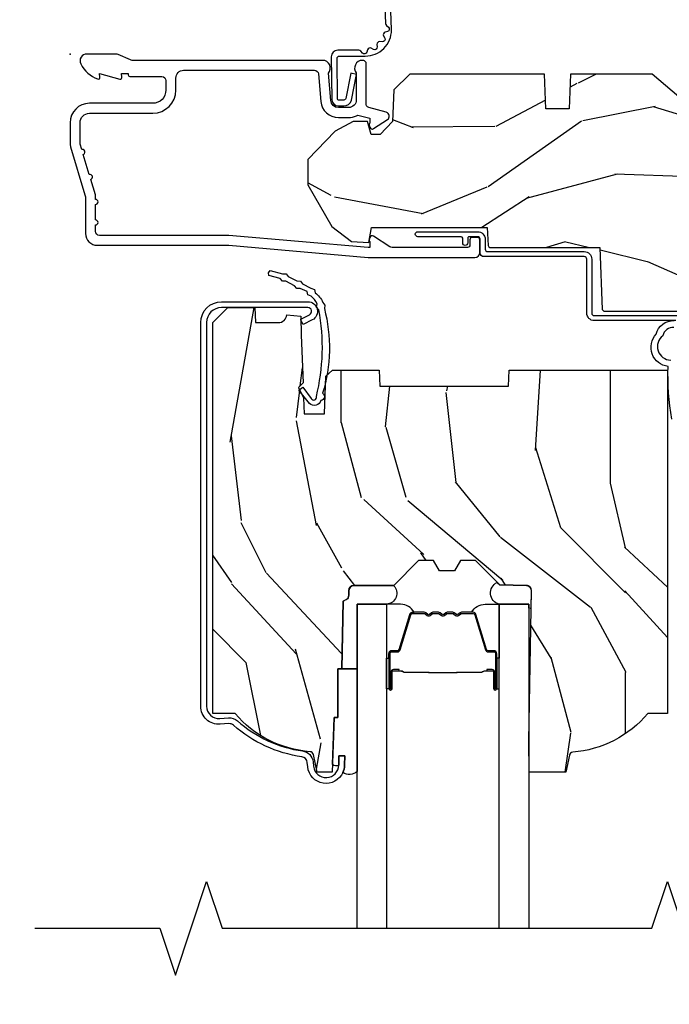
# Model space of a CAD drawing. Units: inches. Extents: x 3.1 to 61.7, y 1.8 to 38.1.
# Drawn here: x 41.3 to 43.9, y 31.2 to 35.1 of the extents above; entities that cross this region are included whole.
import ezdxf

# ---------------------------------------------------------------- set-up
doc = ezdxf.new("R2010")
doc.units = ezdxf.units.IN
doc.header["$MEASUREMENT"] = 0
doc.layers.get('Defpoints').update_dxf_attribs({"color": 253})
for name, color, linetype in [('ZP-ANNO-DIMS-DWNLD', 2, 'Continuous'), ('ZP-ANNO-MARK', 9, 'Continuous'), ('ZP-SECT-ACCS', 165, 'Continuous'), ('ZP-SECT-ALUM', 63, 'Continuous'), ('ZP-SECT-GLAS', 153, 'Continuous'), ('ZP-SECT-SEAL', 8, 'Continuous'), ('ZP-SECT-WDHA', 11, 'Continuous'), ('ZP-SECT-WOOD', 104, 'Continuous'), ('ZP-SECT-WSTP', 40, 'Continuous')]:
    doc.layers.add(name, color=color, linetype=linetype)
doc.layers.add('ZP-ANNO-NPLT', color=7, linetype='Continuous', plot=False)
doc.styles.get("Standard").update_dxf_attribs({"font": 'arial.ttf'})
doc.dimstyles.new('Frame Make Height and Width', dxfattribs={"dimtxt": 0.25, "dimasz": 0.125, "dimexe": 0.09375, "dimexo": 0.25, "dimgap": 0.0875, "dimtad": 0, "dimdec": 4, "dimzin": 10, "dimdsep": 46, "dimlunit": 5, "dimtxsty": 'Standard', "dimblk1": 'ARCHTICK', "dimblk2": 'ARCHTICK', "dimsah": 1, "dimcen": 0.09, "dimclrd": 256, "dimclre": 256, "dimclrt": 255, "dimadec": 3, "dimazin": 2, "dimtfac": 0.75, "dimtdec": 4, "dimtofl": 0, "dimtmove": 2, "dimatfit": 3, "dimfxl": 1, "dimfrac": 2, "dimtolj": 1, "dimtzin": 0, "dimlwd": -1, "dimlwe": -1, "dimarcsym": 0})

# ---------------------------------------------------------------- blocks, each defined once
blk = doc.blocks.new('WIA- 42G7 Foldout Blue Fin CM')
at = {"layer": 'ZP-ANNO-NPLT'}
blk.add_point((0, 0), dxfattribs=at)
at = {"layer": 'ZP-SECT-ACCS'}
blk.add_lwpolyline([(1.279897535900091, 0.3237062745886874, -0.08026477305532967), (1.280711643961695, 0.3287449932782067), (1.307820092886686, 0.4718045562444217, 0.1615704533000932), (1.307820092895554, 0.4966832298093209), (1.259796169620472, 0.6042051741736998, -0.1615704533001526), (1.259796169620586, 0.614282611567063), (1.307820092890097, 0.7218045559357336, 0.1615704533000934), (1.307820092899078, 0.7466832295006327), (1.259796169623996, 0.8542051741736998, -0.1615704533001683), (1.25979616962411, 0.864282611567063), (1.288298125408687, 0.9718045562037787, 0.09588515595080674), (1.290232061560118, 0.9866912993722963), (1.290232061560118, 1.211730924466053, 1.001822893294183), (1.242329861484677, 1.208669619869937), (1.242091026473076, 1.109243892746264), (1.265540415659302, 1.110785368270768), (1.265779250670903, 1.210211095394442, -1.000001092557772), (1.266777097019258, 1.210276690097601), (1.26766570668417, 0.984243892818597), (1.237491890840488, 0.8716832295240806, 0.1615704531591201), (1.237491890838328, 0.8468045559797872), (1.287187674165239, 0.7342438926202703), (1.237491890843899, 0.6216832293403627, 0.1615704533000896), (1.237491890834917, 0.5968045557754635), (1.285515814109999, 0.4892826113181457, -0.1615704533001815), (1.285515814109885, 0.4792051739247825), (1.257932806052452, 0.3347153656176545, 0.08026477302403139), (1.25589753590009, 0.3221185688986452), (1.264023717936666, 0.1227633570440787, 0.2172493365759632), (1.267663679817034, 0.1150185480861694), (1.27562965541604, 0.1082036678498923, -0.5855599422155324), (1.272337917461371, 0.09086167467236805), (1.262121591379653, 0.08753293346410373, 0.4605097357481115), (1.25623583857886, 0.07332346922754596), (1.261025658436907, 0.06390384921891723, -0.6036618419643542), (1.250845082204606, 0.04920589315767643), (1.240635486966895, 0.0499758931055112, 0.4605097357324635), (1.229771802700569, 0.0389493201975597), (1.230580517889521, 0.02856486117957502, -0.5855599423039615), (1.21599026668504, 0.01862983043133681), (1.206412457752677, 0.02350008840136297, 0.4605097357400129), (1.192108303478975, 0.01732371994867776), (1.188929230434169, 0.007566744313891149, -0.585559942305764), (1.171647624304754, 0.003971420160723937), (1.164509083510168, 0.01231572553521687, 0.2159645946919557), (1.157305229165516, 0.01557950550525788), (1.072944098151382, 0.01546588923946501, 0.4142135623720373), (1.046563827131664, -0.01095535420381566), (1.048311620742254, -0.1804877326883911, 0.4141699716873529), (1.075575212501406, -0.2077227771637808), (1.096333919407357, -0.2077066690172273, 0.3300162725305506), (1.128174671648424, -0.1840838412381629), (1.147998076671939, -0.08142072862523264), (1.124956412266755, -0.07673885041990047), (1.105576807446084, -0.1772178192151443, -0.3300162725321485), (1.096315592607937, -0.1840887650235175), (1.075556885701928, -0.184104873170071, -0.3902962473333499), (1.071811620742267, -0.180487732688249), (1.070186487623701, -0.01706676771482307, -0.4142135623754232), (1.079201088958555, -0.008038165384164131), (1.182993663509038, -0.008052312421199304, 0.4142135623731925), (1.28778654206657, 0.09674312224601067)], format="xyb", close=True, dxfattribs=at)
blk = doc.blocks.new('CS AS C LA RF (11-16 IG) V H SC')
at = {"layer": 'ZP-SECT-WDHA'}
h = blk.add_hatch(dxfattribs=at)
h.set_pattern_fill('WOOD3', color=256, scale=2, angle=163, style=0, pattern_type=2)
h.set_pattern_definition([(158.2364, (4.229829508301805, -0.6757319148462173), (20.45396798290167, -8.344771374467806), [0.240832, -23.842358]), (174.3099, (4.006163800965112, -0.5864366105935019), (-8.235181511295936, 0.4263690944681484), [0.305942, -9.892097999999999]), (208, (3.701730071892854, -0.5561033845344667), (-0.5847435903937085, -1.91261010378108), [0.226274, -2.602152]), (209.8476, (3.501941838183143, -0.6623326727329086), (-35.54768828883149, -20.50272857977593), [0.438634, -43.42479]), (175.9946, (3.12149146588294, -0.8806386832242623), (18.38297247813529, -1.437476743240211), [0.266834, -26.416494]), (163, (2.855309927049177, -0.8620003253541313), (-2.497352921371544, -1.327866102480598), [0.5, -1.5]), (153.5377, (2.377157549067675, -0.7158144729927614), (8.978306718050995, -4.83632345258755), [0.24331, -11.922214]), (157.2894, (4.071948787751523, -1.192136483066257), (16.62874032651941, -7.175302374271584), [0.200998, -19.898754]), (163, (3.886535270653383, -1.114536047002453), (-2.497352921371544, -1.327866102480598), [0.3, -1.7]), (191.3008, (3.599643843864442, -1.026824535585632), (-24.54716094300747, -5.043499394239721), [0.295296, -29.23435]), (215.125, (3.310072568652885, -1.084690558192541), (10.57415813511433, 7.224071108844612), [0.45607, -22.347438]), (202.2894, (2.937053423283061, -1.347096193016874), (-14.3993751268171, -6.054586024953077), [0.284254, -28.141088]), (169.3402, (2.674039470121102, -1.454909274051218), (-15.88561928555968, 2.765334394382427), [0.362216, -17.748554]), (151.1113000000001, (2.318074889785493, -1.387907650589554), (25.02229161617255, -13.92425483963839), [0.38833, -38.444646]), (156.2902000000001, (3.89067833082342, -1.785045431763344), (-16.62874768410003, 7.175289077572956), [0.3423439999999983, -33.89213999999979]), (166.3665, (3.577229581984909, -1.647386861919088), (-31.18650071420278, 7.443263674111074), [0.340588, -33.718186]), (196.6901, (3.246238530863025, -1.567106577432618), (4.409962367830815, 0.7431255040166733), [0.360556, -6.850548]), (210.4896, (2.900872763129541, -1.670656017208408), (-25.55825994297176, -15.19129255384614), [0.325576, -32.232064]), (177.9314, (2.620316507684237, -1.83584738360053), (-22.79293410148565, 0.6943551067665474), [0.310484, -30.737866]), (163, (2.310035344517502, -1.824640252660757), (-2.497352921371544, -1.327866102480598), [0.24, -1.76]), (150.0054, (2.080522203086389, -1.754471043527296), (-16.04400167334359, 9.087905524651102), [0.266834, -26.416494]), (163, (3.736326939210443, -0.1693178408906917), (-2.497352921371544, -1.327866102480598), [0, -2]), (26.15240000000003, (3.380850096123993, -0.3743451903572392), (-36.87554735843706, -18.00538888531859), [0.4386339999999984, -43.42478999999979]), (9.565100000000033, (3.189835720003487, -2.093622221005674), (2.497352076502218, 1.327869099233075), [0.178886, -4.29325]), (351.1301, (3.366234217335403, -2.063897313284269), (12.0603996767767, -1.595852046107204), [0.282842, -13.859292]), (319.8014, (3.645694417193965, -2.107509200368114), (8.393559450670804, -6.748938448303024), [0.152316, -15.07923]), (189.5651, (3.380850096123993, -0.3743451903572392), (-2.497352076502219, -1.327869099233075), [0.2236059999999992, -4.248529999999974]), (169.7098, (3.160351974459104, -0.4115013250089916), (17.79822734718652, -3.350093459302554), [0.342344, -33.89214]), (152.8753, (2.823513489242771, -0.3503471356417833), (-30.7601241373409, 15.67848221527704), [0.568858, -56.31699200000001]), (152.6952, (4.294151283340796, -0.465344868534352), (-10.89091849633435, 5.421060729349781), [0.2236059999999992, -22.13707199999989]), (178.5241, (4.095459105217856, -0.3627709032568305), (22.79293551970828, -0.6943538178398185), [0.37363, -36.989452]), (205.8789, (3.721952222598873, -0.3531475651529448), (31.88084594068392, 15.34964888471388), [0.3821, -37.827846]), (197.6952, (3.37817024770132, -0.5199227243809688), (-23.21929303946757, -7.540852312839229), [0.316228, -31.306548]), (172.4623, (3.076904104300837, -0.6160409372264084), (-10.14779136076372, 1.011111546693648), [0.364966, -11.80056]), (156.4181, (2.71509208987078, -0.5681654088839991), (31.344885410924, -13.76583238823937), [0.52345, -51.82156]), (154.8699, (4.14796543097944, -0.943497246515868), (10.89091361125098, -5.421068605812716), [0.282842, -13.859292]), (174.3099, (3.8918949674987, -0.8233809789549795), (-8.235181511295936, 0.4263690944681484), [0.305942, -9.892097999999999]), (205.5104, (3.587461238426414, -0.7930477528959443), (26.88614988798455, 12.69389479119331), [0.3255759999999984, -32.23206399999979]), (208, (3.293626321956282, -0.933265590074356), (-0.5847435903937085, -1.91261010378108), [0.367696, -2.460732]), (180.354, (2.968970442177977, -1.105888183396836), (27.20289793979688, 0.04876202922806261), [0.335262, -33.190848]), (159.6335000000001, (2.633715749797545, -1.107959713481861), (30.01700107381327, -11.26852463519537), [0.3405879999999983, -33.71818599999978]), (145.8973, (2.314419566864558, -0.9894272387568677), (-17.37187083675604, 11.58525502309056), [0.27203, -26.930912]), (154.2538, (4.001779578618056, -1.421649624497391), (-12.80351945054413, 6.005821017315287), [0.2630579999999983, -26.04283399999989]), (177.9314, (3.764835210256592, -1.307380791030958), (-22.79293410148565, 0.6943551067665474), [0.310484, -30.737866]), (195.0054, (3.454554047089857, -1.296173660091178), (11.31727641611973, 2.814114219735264), [0.37736, -18.490604]), (212.8991, (3.090062184237127, -1.393875665772512), (28.64036637139407, 18.43175097613516), [0.49679, -49.18218]), (178.9454, (2.67294341453433, -1.663712527527188), (8.235181634652655, -0.4263644116476297), [0.291204, -14.269016]), (156.991, (2.381788346486871, -1.658352830681864), (-18.54135163249375, 7.760042155334038), [0.3821, -37.827846]), (139.8014, (2.030087407409809, -1.508999392648704), (-8.393559450670804, 6.748938448303025), [0.152316, -15.07923]), (153.5377, (3.826356555784429, -1.995432478075209), (8.978306718050995, -4.83632345258755), [0.24331, -11.922214]), (173.008, (3.608538282542213, -1.887011078703232), (-22.20819262847393, 2.606951578708767), [0.345254, -34.1801]), (200.4054, (3.265852363231403, -1.844982984455285), (-30.71134915766887, -11.52445423798904), [0.4280179999999983, -42.37384999999978]), (192.0546, (3.44943551242153, -0.08160632947387114), (-15.72724097270063, -3.557234008732985), [0.205912, -20.385348]), (173.7843, (3.248063485875917, -0.1246098982200792), (32.35598179133584, -3.618064673815965), [0.4275519999999984, -42.32756599999978]), (155.8750000000001, (2.823025751993612, -0.07831816271357184), (12.80352490518391, -6.005810314090468), [0.4837359999999983, -15.64077999999995])])
edge = h.paths.add_edge_path()
edge.add_arc((4.389056198952261, -1.124999999998934), 0.1250000000010658, 270.0000000005341, 334.8498358746469)
edge.add_arc((5.18110362034065, -1.496868097944898), 0.7499999999977603, 107.4283039733487, 154.8498358749633, ccw=False)
edge.add_arc((4.937776250990169, -0.721704658443727), 0.06245711824629313, 287.4154132025524, 360.6464405105022)
edge.add_line((5.000229394034477, -0.7210000000000178), (5.000250000001387, -0.03099999999999881))
edge.add_line((5.000250000001358, -0.03099999999999881), (4.969250000001367, 7.105427357601002e-15))
edge.add_line((4.969250000001381, 7.105427357601002e-15), (4.438250000001375, -7.105427357601002e-15))
edge.add_line((4.438250000001375, -7.105427357601002e-15), (4.434921417707614, -0.08099999900083787))
edge.add_line((4.434921417707614, -0.08099999900083787), (4.244000000000909, -0.08100000000000307))
edge.add_line((4.244000000000909, -0.08100000000000307), (4.23499999999909, -0.0969999999999942))
edge.add_line((4.234999999999104, -0.0969999999999942), (4.172000000000807, -0.0969999999999942))
edge.add_line((4.172000000000793, -0.0969999999999942), (4.162999999998959, -0.08100000000000307))
edge.add_line((4.162999999998959, -0.08100000000000307), (4.040350214322061, -0.08099999900083787))
edge.add_line((4.040350214322075, -0.08099999900083787), (3.962096613590219, -0.2959999999999781))
edge.add_line((3.962096613590205, -0.2959999999999781), (3.914403386412545, -0.2959999999999781))
edge.add_line((3.914403386412545, -0.2959999999999781), (3.836149785680703, -0.08099999900083787))
edge.add_line((3.836149785680703, -0.08099999900083787), (2.947282930714522, -0.08099999900083787))
edge.add_line((2.947282930714522, -0.08099999900083787), (2.87176396307072, -0.1709999999999781))
edge.add_line((2.87176396307072, -0.1709999999999781), (2.439507823335902, -0.1709999999999781))
edge.add_line((2.439507823335902, -0.1709999999999781), (2.332250000001608, -0.08100000000000307))
edge.add_line((2.332250000001608, -0.08100000000000307), (2.005069066192249, -0.08100000000000307))
edge.add_line((2.005069066192249, -0.08100000000000307), (2.000250000001273, -0.2189999999999799))
edge.add_line((2.000250000001273, -0.2189999999999799), (1.906250000002132, -0.2189999999999799))
edge.add_line((1.906250000002132, -0.2189999999999799), (1.901430933811156, -0.08100000000000307))
edge.add_line((1.901430933811156, -0.08100000000000307), (1.361160109751239, -0.08100000000000307))
edge.add_line((1.361160109751239, -0.08100000000000307), (1.29699634095445, -0.1429622312750354))
edge.add_line((1.29699634095445, -0.1429622312750354), (1.292560084317614, -0.2700000000009624))
edge.add_line((1.292560084317614, -0.2700000000009624), (1.242560084316523, -0.3216024576007754))
edge.add_line((1.242560084316523, -0.3216024576007754), (1.206605420733311, -0.3216024576007612))
edge.add_line((1.206605420733297, -0.3216024576007612), (1.191190997646586, -0.269999999999996))
edge.add_line((1.191190997646601, -0.269999999999996), (1.134131723421731, -0.2700000000000102))
edge.add_line((1.134131723421717, -0.2700000000000102), (1.061622111372643, -0.3086869719710847))
edge.add_line((1.061622111372657, -0.3086869719710847), (0.9532293940344658, -0.4220000000000255))
edge.add_line((0.9532293940344516, -0.4220000000000255), (0.9532293940344516, -0.5235500000000357))
edge.add_line((0.9532293940344516, -0.5235500000000357), (1.048250000002142, -0.6897999999999769))
edge.add_line((1.048250000002156, -0.6897999999999769), (1.128250000002154, -0.7502214903220619))
edge.add_line((1.12825000000214, -0.7502214903220619), (1.196532032304887, -0.7537999999999982))
edge.add_line((1.196532032304901, -0.7537999999999982), (1.207250000002148, -0.6937999999999676))
edge.add_line((1.207250000002148, -0.6937999999999676), (1.671750000002149, -0.6937999999999676))
edge.add_line((1.671750000002135, -0.6937999999999676), (1.675586249445658, -0.7669999999999533))
edge.add_arc((1.690678198063182, -0.7589080513824413), 0.01712444292530448, 208.1991648361648, 241.8008351638674)
edge.add_line((1.682586249445677, -0.7739999999999583), (2.123250000002145, -0.7739999999999583))
edge.add_line((2.123250000002145, -0.7739999999999583), (2.131910350836108, -1.021999999999949))
edge.add_line((2.131910350836108, -1.021999999999949), (2.138910350836113, -1.028999999999954))
edge.add_line((2.138910350836113, -1.028999999999954), (2.52767606590146, -1.028999999999954))
edge.add_line((2.52767606590146, -1.028999999999954), (2.556250000002208, -1.093000000000032))
edge.add_line((2.556250000002194, -1.093000000000032), (2.805767439191484, -1.093000000000004))
edge.add_line((2.805767439191499, -1.093000000000004), (2.811250000000967, -1.25))
edge.add_line((2.811250000000967, -1.25), (3.123684362372245, -1.25))
edge.add_line((3.123684362372245, -1.25), (3.129166923181714, -1.093000000000004))
edge.add_line((3.129166923181714, -1.093000000000004), (3.531485413592549, -1.093000000000004))
edge.add_line((3.531485413592549, -1.093000000000004), (3.533650501300457, -1.030999999999992))
edge.add_line((3.533650501300457, -1.030999999999992), (3.670684895338439, -1.030999999999992))
edge.add_line((3.670684895338439, -1.030999999999992), (3.677250000002786, -0.8430000000000035))
edge.add_line((3.6772500000028, -0.8430000000000035), (3.882229394034482, -0.8430000000000177))
edge.add_line((3.882229394034482, -0.8430000000000177), (3.882229394034482, -0.8330000000000197))
edge.add_line((3.882229394034482, -0.8330000000000197), (3.992229394034467, -0.8330000000000197))
edge.add_line((3.992229394034439, -0.8330000000000197), (3.992229394034439, -0.8430000000000248))
edge.add_line((3.992229394034439, -0.8430000000000248), (4.067250000002176, -0.8430000000000035))
edge.add_line((4.06725000000219, -0.8430000000000035), (4.073815104666522, -1.030999999999992))
edge.add_line((4.073815104666522, -1.030999999999992), (4.178805517824316, -1.030999999999992))
edge.add_line((4.178805517824316, -1.030999999999992), (4.185485413591181, -1.222287187078891))
edge.add_line((4.185485413591181, -1.222287187078891), (4.233485413591865, -1.25))
edge.add_line((4.233485413591865, -1.25), (4.389056198953426, -1.25))
h = blk.add_hatch(dxfattribs=at)
h.set_pattern_fill('WOOD3', color=256, scale=2, angle=90, pattern_type=2)
h.set_pattern_definition([(85.23639999999997, (-245.7658335574488, -123.9884182734437), (-1.999983065322525, -22.00000189263917), [0.240832, -23.842358]), (101.3098999999999, (-245.7458335574488, -123.7484182734437), (-1.999995264323212, 8.000001504461904), [0.3059419999999989, -9.892097999999965]), (135, (-245.8058335574488, -123.4484182734437), (-2.000000618897904, 1.224647178113022e-16), [0.226274, -2.602152]), (136.8476, (-245.9658335574488, -123.2884182734437), (-29.9999950750171, 28.00000566776439), [0.438634, -43.42479]), (102.9946, (-246.2858335574488, -122.9884182734437), (3.999995155156693, -18.00000153549879), [0.266834, -26.416494]), (90, (-246.3458335574488, -122.7284182734437), (-2, 2), [0.5, -1.5]), (80.5377, (-246.3458335574488, -122.2284182734437), (-1.999996278404875, -10.00000154739061), [0.24331, -11.922214]), (84.28939999999999, (-246.3058335574488, -123.9884182734437), (-2.000002629332584, -17.99999884699171), [0.200998, -19.898754]), (90, (-246.2858335574488, -123.7884182734437), (-2, 2), [0.3, -1.7]), (118.3008, (-246.2858335574488, -123.4884182734437), (-12.00001774841861, 21.99999023952616), [0.295296, -29.23435]), (142.125, (-246.4258335574488, -123.2284182734437), (9.999998198774431, -8.000003729783886), [0.45607, -22.347438]), (129.2894, (-246.7858335574488, -122.9484182734437), (-9.999999263819644, 12.00000127916504), [0.2842539999999988, -28.14108799999993]), (96.34019999999997, (-246.9658335574488, -122.7284182734437), (-2.000003157919386, 15.99999880521284), [0.362216, -17.748554]), (78.11130000000001, (-247.0058335574488, -122.3684182734437), (-6.000021070497699, -27.99999460209869), [0.3883299999999988, -38.44464599999984]), (83.29020000000001, (-246.9258335574488, -123.9884182734437), (1.999987762488058, 18.00000199550261), [0.342344, -33.89214]), (93.36649999999972, (-246.8858335574488, -123.6484182734437), (-2.000021926708988, 31.9999986439374), [0.3405879999999994, -33.71818599999992]), (123.6901, (-246.9058335574488, -123.3084182734437), (2.000002669014383, -3.99999911554232), [0.360556, -6.850548]), (137.4896, (-247.1058335574488, -123.0084182734437), (-22.0000173477424, 19.99998143669362), [0.3255759999999988, -32.23206399999984]), (104.9314, (-247.3458335574488, -122.7884182734437), (-5.999993907956282, 22.00000106985105), [0.310484, -30.737866]), (90, (-247.4258335574488, -122.4884182734437), (-2, 2), [0.24, -1.76]), (77.0054, (-247.4258335574488, -122.2484182734437), (3.999995155156692, 18.00000153549879), [0.2668339999999988, -26.41649399999992]), (90, (-245.4258335574488, -123.3684182734437), (-2, 2), [0, -2]), (313.1524000000001, (-245.7258335574488, -123.0884182734437), (-28.00000566776439, 29.9999950750171), [0.4386339999999988, -43.42478999999985]), (296.5651, (-247.4258335574488, -123.4084182734437), (2.000002618792761, -1.999998315881815), [0.1788859999999994, -4.29324999999998]), (278.1301, (-247.3458335574488, -123.5684182734437), (1.999998711631083, -11.99999955292224), [0.2828419999999988, -13.85929199999996]), (246.8014, (-247.3058335574488, -123.8484182734437), (-4.000002650529711, -9.99999946133415), [0.1523159999999994, -15.07922999999996]), (116.5651, (-245.7258335574488, -123.0884182734437), (-2.000002618792761, 1.999998315881816), [0.223606, -4.248530000000001]), (96.7098, (-245.8258335574488, -122.8884182734437), (1.999987762488063, -18.00000199550261), [0.342344, -33.89214]), (79.87529999999998, (-245.8658335574488, -122.5484182734437), (6.000017177233946, 33.99999757929812), [0.568858, -56.31699200000001]), (79.69520000000003, (-245.5458335574488, -123.9884182734437), (1.999989751071982, 12.00000192169581), [0.2236059999999994, -22.13707199999992]), (105.5241, (-245.5058335574488, -123.7684182734437), (5.999995555211211, -22.00000204925839), [0.3736299999999989, -36.98945199999986]), (132.8789, (-245.6058335574488, -123.4084182734437), (23.99999950649528, -26.00000158588162), [0.3821, -37.827846]), (124.6952, (-245.8658335574488, -123.1284182734437), (-14.00001721918892, 19.99998851797505), [0.3162279999999988, -31.30654799999992]), (99.46229999999994, (-246.0458335574488, -122.8684182734437), (-1.99999627840487, 10.00000154739061), [0.364966, -11.80056]), (83.41810000000001, (-246.1058335574488, -122.5084182734437), (-3.999973400732614, -34.00000287585999), [0.52345, -51.82156]), (81.86989999999993, (-246.0458335574488, -123.9884182734437), (-1.999998711631099, -11.99999955292224), [0.2828419999999988, -13.85929199999996]), (101.3098999999999, (-246.0058335574488, -123.7084182734437), (-1.999995264323212, 8.000001504461904), [0.3059419999999989, -9.892097999999965]), (132.5104, (-246.0658335574488, -123.4084182734437), (19.99998143669362, -22.0000173477424), [0.325576, -32.232064]), (135, (-246.2858335574488, -123.1684182734437), (-2.000000618897904, 1.224647178113022e-16), [0.367696, -2.460732]), (107.354, (-246.5458335574488, -122.9084182734437), (7.999989004518235, -26.00000403819367), [0.335262, -33.190848]), (86.63350000000004, (-246.6458335574488, -122.5884182734437), (-2.000021926708969, -31.9999986439374), [0.3405879999999988, -33.71818599999984]), (72.89729999999999, (-246.6258335574488, -122.2484182734437), (5.999990986860595, 20.00000346191399), [0.27203, -26.930912]), (81.25380000000001, (-246.5458335574488, -123.9884182734437), (2.000008394115061, 13.9999986727127), [0.2630579999999988, -26.04283399999992]), (104.9314, (-246.5058335574488, -123.7284182734437), (-5.999993907956282, 22.00000106985105), [0.310484, -30.737866]), (122.0054, (-246.5858335574488, -123.4284182734437), (6.000002210755387, -9.9999978895751), [0.3773599999999988, -18.49060399999992]), (139.8991, (-246.7858335574488, -123.1084182734437), (26.0000038590926, -21.99999611957034), [0.49679, -49.18218]), (105.9454, (-247.1658335574488, -122.7884182734437), (1.999999778592759, -8.000000253304304), [0.291204, -14.269016]), (83.99099999999996, (-247.2458335574488, -122.5084182734437), (1.999998634963692, 19.99999950181208), [0.3821, -37.827846]), (66.80139999999999, (-247.2058335574488, -122.1284182734437), (4.000002650529713, 9.999999461334149), [0.152316, -15.07923]), (80.5377, (-247.1458335574488, -123.9884182734437), (-1.999996278404875, -10.00000154739061), [0.24331, -11.922214]), (100.008, (-247.1058335574488, -123.7484182734437), (-4.000006944313297, 21.99999910914956), [0.345254, -34.1801]), (127.4054, (-247.1658335574488, -123.4084182734437), (-20.0000199052301, 25.99998492996009), [0.428018, -42.37385]), (119.0546, (-245.4258335574488, -123.0684182734437), (-8.00000005439856, 14.00000076913937), [0.205912, -20.385348]), (100.7842999999999, (-245.5258335574488, -122.8884182734437), (6.000001099358628, -31.99999900738853), [0.427551999999999, -42.32756599999986]), (82.87500000000001, (-245.6058335574488, -122.4684182734437), (-1.999996563787934, -14.00000075969057), [0.4837359999999999, -15.64078])])
edge = h.paths.add_edge_path()
edge.add_line((2.394000000000005, -2.639999999999986), (2.314999999999941, -2.639999999999986))
edge.add_arc((1.979560218673384, -2.358355041319527), 0.4379996913772128, 274.50748226164467, 319.98220686173147, ccw=False)
edge.add_arc((2.015161139433985, -2.80995364055201), 0.01499999999985593, 94.50748226161149, 168.0000000018876)
edge.add_line((2.000488925423042, -2.806834965190262), (1.985999999999933, -2.875000000000014))
edge.add_line((1.985999999999933, -2.875), (1.83991674797727, -2.875))
edge.add_line((1.83991674797727, -2.875), (1.837734864861261, -2.749999999999986))
edge.add_line((1.837734864861261, -2.75), (1.848251594580688, -2.147496957890425))
edge.add_arc((1.828254640677585, -2.147147909761657), 0.01999999999997541, 358.9999999999742, 449.0000000000563)
edge.add_line((1.828603688806311, -2.127150955858554), (1.721756493037446, -2.125285931119009))
edge.add_line((1.721756493037446, -2.125285931118981), (1.623970562151044, -2.027499999999606))
edge.add_line((1.623970562151044, -2.027499999999634), (1.563970562151098, -2.027499999999634))
edge.add_line((1.563970562151098, -2.027499999999634), (1.540299201114294, -2.068499999999631))
edge.add_line((1.540299201114294, -2.068499999999631), (1.480299201114349, -2.068499999999631))
edge.add_line((1.480299201114349, -2.068499999999631), (1.456627840077545, -2.027499999999634))
edge.add_line((1.456627840077545, -2.027499999999634), (1.396627840077599, -2.027499999999634))
edge.add_line((1.396627840077599, -2.027499999999634), (1.296627836089897, -2.127500003987294))
edge.add_line((1.296627836089897, -2.127500003987279), (1.137336894602129, -2.127500003987279))
edge.add_arc((1.137336894602129, -2.147500003987261), 0.01999999999998181, 90, 179.0000000000556)
edge.add_line((1.117339940699026, -2.147150955858535), (1.117000779631439, -2.16658148040554))
edge.add_arc((1.097003825728336, -2.166232432276814), 0.01999999999997491, 300.00000000000404, 359.0000000000556, ccw=False)
edge.add_line((1.107003825728327, -2.183552940352484), (1.094082335299959, -2.191013166329611))
edge.add_line((1.094082335299959, -2.191013166329611), (1.089369697588495, -2.461000000000013))
edge.add_line((1.089369697588495, -2.461000000000013), (1.073369697588532, -2.461000000000013))
edge.add_line((1.073369697588532, -2.461000000000013), (1.073369697588532, -2.656000000000006))
edge.add_line((1.073369697588532, -2.656000000000006), (1.058369697588489, -2.656000000000006))
edge.add_line((1.058369697588489, -2.656000000000006), (1.049723710877402, -2.874999999999929))
edge.add_line((1.049723710877402, -2.874999999999943), (0.9900000000000091, -2.875000000000014))
edge.add_line((0.9900000000000091, -2.875), (0.9750861999750668, -2.804836087356236))
edge.add_arc((0.9604139859641805, -2.807954762718452), 0.01499999999987451, 11.99999999996275, 85.66410159943752)
edge.add_arc((0.9946623452822791, -2.356251574472253), 0.437999691377266, 220.3780352324775, 265.6641015995798, ccw=False)
edge.add_line((0.6610000000032414, -2.639999999999986), (0.5720000000000027, -2.639999999999986))
edge.add_line((0.5720000000000027, -2.639999999999986), (0.5720000000000027, -1.074999999999989))
edge.add_line((0.5720000000000027, -1.074999999999989), (0.632000000000005, -1.014999999999986))
edge.add_line((0.632000000000005, -1.014999999999986), (0.7409047538304776, -1.014999999999986))
edge.add_line((0.7409047538304776, -1.014999999999986), (0.742999999999995, -1.074999999999989))
edge.add_line((0.742999999999995, -1.074999999999989), (0.834468234920223, -1.074999999999989))
edge.add_arc((0.8344682349201662, -1.041340149024904), 0.03365985097508428, 270.0000000000967, 354.9999999970904)
edge.add_line((0.867999999999995, -1.044273798339134), (0.9239999999999782, -1.049173163499461))
edge.add_line((0.9239999999999782, -1.049173163499461), (0.9266479314787262, -1.125000000000014))
edge.add_line((0.9266479314787262, -1.125), (0.9336913852897055, -1.3166162065544))
edge.add_line((0.9336913852897055, -1.316616206554414), (0.9150000422557127, -1.335307549543785))
edge.add_line((0.9150000422557127, -1.335307549543785), (0.9357674110146377, -1.376065805641261))
edge.add_line((0.9357674110146377, -1.376065805641247), (0.9380000422556805, -1.439999999999785))
edge.add_line((0.9380000422556805, -1.439999999999799), (1.019999999999982, -1.439999999999799))
edge.add_line((1.019999999999982, -1.439999999999799), (1.02523864713055, -1.289984770675986))
edge.add_line((1.02523864713055, -1.289984770675972), (1.051111134529322, -1.264999999999844))
edge.add_line((1.051111134529322, -1.264999999999873), (1.238731214132088, -1.264999999999873))
edge.add_line((1.238731214132088, -1.264999999999873), (1.241000000000554, -1.329969526772857))
edge.add_line((1.241000000000554, -1.329969526772857), (1.757000000000517, -1.329969526772857))
edge.add_line((1.757000000000517, -1.329969526772857), (1.759268785868926, -1.264999999999873))
edge.add_line((1.759268785868926, -1.264999999999873), (2.394000000000005, -1.264999999999873))
edge.add_line((2.394000000000005, -1.264999999999873), (2.394000000000005, -2.640000000000015))
at = {"layer": 'ZP-ANNO-NPLT'}
blk.add_point((0, 0), dxfattribs=at)
at = {"layer": 'ZP-SECT-ALUM'}
for points in [[(1.641967948388583, -0.7440000000002556, 0.4142135623730935), (1.631967948388592, -0.7340000000002647), (1.61196794838861, -0.7340000000002647, 0.4142135623730627), (1.601967948388619, -0.7440000000002556), (1.601967948388619, -0.7640000000002942, -0.4142135623730999), (1.591967948388628, -0.7740000000002851), (1.290336045379718, -0.7740000000002851, -0.1449930994916682), (1.28162182081951, -0.7714187290873724), (1.216169191050767, -0.7289132943208187, 0.509525449495765), (1.201063542437737, -0.7347118095493101), (1.198793602828687, -0.7431833395005469, 0.2177705163911825), (1.199761498229066, -0.7489238092072128, -0.1500841106707998), (1.200967948388609, -0.752852521495754), (1.200967948388666, -0.7740000000002851), (1.194788224270496, -0.7740000000002851), (0.636788224270731, -0.7256422509999538), (0.117999999999995, -0.7256422509999538, -0.4142135623730961), (0.1019999999999754, -0.7096422509998774), (0.1020000000000323, -0.684142250999912, 1), (0.1020000000000323, -0.6641422509999302), (0.1019999999999754, -0.6020000000002597, 1), (0.1019999999999754, -0.582000000000221), (0.1020000000000323, -0.5684928820537607, 0.0726790106847193), (0.101330960183418, -0.5639144915227234), (0.08271613294618874, -0.501581850114917, 1), (0.07699314478247743, -0.4824181498855751), (0.05285244224296548, -0.4015818501148942, 1), (0.04712945407914049, -0.382418149885666), (0.04066903981652104, -0.3607851430117535, -0.07267901068466173), (0.03999999999990678, -0.3562067524807162), (0.03999999999996362, -0.2750000000002046, -0.4142135623728899), (0.07799999999997453, -0.2370000000002506), (0.3310000000000173, -0.2370000000002506, 0.414213562373099), (0.424000000000035, -0.1440000000002897), (0.4239999999999213, -0.0960000000003447, -0.4142135623734411), (0.4549999999999272, -0.06500000000028194), (0.979154887961954, -0.06500000000028194, -0.3888787318530272), (0.9950940031314417, -0.07960550811634448), (1.004681233943302, -0.1891880577352936, 0.388878731853181), (1.075411057507836, -0.2540000000003033), (1.115999999999985, -0.2540000000003033, 0.1163220917974699), (1.147724160177916, -0.2465183253954706, -0.1832627780161292), (1.159014371418493, -0.2453775009963124), (1.201266233208003, -0.2566988532415166), (1.201266233208059, -0.2743669520079379, -0.146005835310385), (1.200121757093996, -0.2782026840138769), (1.199983135440732, -0.2784143000497465, 0.2135933281865738), (1.199077178542666, -0.2840617653714048), (1.201361827257074, -0.2925881904513403, 0.509525449493111), (1.216467475870104, -0.2983867056797749), (1.271869021844907, -0.2624085210488829, 0.6494075931975385), (1.26720417286009, -0.2329558237054243), (1.197412101584803, -0.2142550945691823, -0.3912097814673147), (1.18581928330758, -0.1958944824799005, 0.04568822555663587), (1.187000000000012, -0.1830000000002769), (1.187000000000012, -0.04000000000030468, 0.4222476712487979), (1.171589770512924, -0.02500561065733109, 0.639269333088023), (1.146999999999935, -0.0756214168706606), (1.146999999999991, -0.1830000000002769, -0.4142135623730951), (1.115999999999985, -0.2140000000002829), (1.075411057507836, -0.2140000000002829, -0.3888787318530592), (1.044529021866992, -0.1857018280254579), (1.034999999999968, -0.07678460969111711, 0.6500495232066822), (1.011999999999944, -0.02500000000031832), (0.2485518243342995, -0.02500000000031832, -0.1051042352656346), (0.2420440380450941, -0.02361672732257603), (0.1921068813024362, -0.001383272678026515, 0.1051042352655172), (0.1855990950132309, -2.842170943040401e-13), (0.06700000000000728, -2.842170943040401e-13, 0.560205502865576), (0.04294949289453598, -0.03927082344353039, 0.1875261658577034), (0.110550330234048, -0.09955737127523889, 0.5801720142752279), (0.1198936542710385, -0.0917844627566069), (0.1174630815726232, -0.0780000000003156), (0.1991988260668904, -0.09976430132877567, 0.5481110662872404), (0.2078936542711176, -0.0917844627566069), (0.2054630815725886, -0.07800000000025875), (0.2329999999999472, -0.07800000000025875), (0.2330000000000041, -0.08300000000031105, 0.4142135623730951), (0.2400000000000091, -0.09000000000031605), (0.3679999999999382, -0.09000000000031605, -0.4142135623730808), (0.3839999999999577, -0.1060000000003356), (0.3840000000000146, -0.144000000000176, -0.4142135623735271), (0.3310000000000173, -0.1970000000002869), (0.07799999999997453, -0.1970000000002869, 0.4142135623730905), (0, -0.2750000000002615), (0, -0.3575219217107133, 0.0726790106845835), (0.001965304461236883, -0.3709709438955997), (0.05949110068775099, -0.5635988303755539, -0.07267901068458313), (0.06199999999995498, -0.5807677948669152), (0.06199999999995498, -0.718642250999892, 0.4142135623729939), (0.1089999999999804, -0.7656422509999175), (0.6360000000000241, -0.7656422509999175), (1.194000000000131, -0.8140000000002487), (1.621967948388601, -0.8140000000002487, 0.4142135623730959), (1.641967948388583, -0.7940000000002669)], [(0.546981416801998, -2.61099999999999, 0.4353731351353285), (0.5994916671817236, -2.659874105027825), (0.6344907139300631, -2.657360393174315, -0.2016714754192666), (0.6704692770010183, -2.669535606243528, 0.1470393486356232), (0.9318402047113068, -2.790141576572353, -0.3436107013687137), (0.9737082379600679, -2.833447637121992), (0.9756508121969318, -2.851606148435735, 0.9407060669056473), (1.07635815242088, -2.847022124933915), (1.076950915284215, -2.809026748475844), (1.100448055988522, -2.809393325509745), (1.099855293125188, -2.847388701967816, -0.1028083566810438), (1.093269156105862, -2.876772628177321, -0.7640085732161136), (0.9522841411138643, -2.854105884920955), (0.9503415668770003, -2.835947373607269, 0.3436107013687464), (0.9285531005944563, -2.813410546178318, -0.147039348635623), (0.6548977392817505, -2.687136095244114, 0.2016714754192169), (0.6361742013571074, -2.680800014973329), (0.601175154608768, -2.683313726826896, -0.4353731351353295), (0.5234814168019852, -2.61099999999999), (0.5234814168019852, -1.074999999999989, -0.4142135623730951), (0.6069814168020002, -0.9915000000000305), (0.9528756403271927, -0.9915000000000305, -0.7863389294674349), (0.9705232615850719, -1.064217122379603), (0.9339306400369196, -1.083089917080144), (0.9245491988651793, -1.064900161306241), (0.9244321171237857, -1.061547378904606), (0.9597513369211583, -1.043331346381649, 0.7863389294674172), (0.9528756403271927, -1.014999999999986), (0.6069814168020002, -1.014999999999986, 0.4142135623730923), (0.546981416801998, -1.074999999999989)], [(1.277784864839909, -2.400699067627471), (1.277784864839909, -2.539794798081175, 0.9999999999999999), (1.290839329278221, -2.539794798081175), (1.290839329278221, -2.474012482675846, -0.4167718538066009), (1.295904645929944, -2.46899117753162), (1.317956835742088, -2.46900303675838), (1.31799627397195, -2.464483862168748), (1.29594408414696, -2.464472002872576, 0.4201263052796784), (1.286320604514266, -2.474121421829977), (1.286320604515915, -2.539903737233274, -1.002725458719854), (1.282304212369844, -2.539674927330317), (1.282304212369844, -2.40069906843091, -0.414213562373095), (1.289836456914067, -2.393166823886695), (1.311731518581702, -2.393166823935047, 0.3298022794591097), (1.322776096762404, -2.384992670917278), (1.36573594695782, -2.244477332129982, -0.3295046441653758), (1.372457036002665, -2.239508600423484), (1.419010805666943, -2.23950860253251, -0.1722806760177123), (1.422177741902743, -2.240633184720352), (1.430522627384875, -2.247414889168653, 0.3551009731072325), (1.44255698525231, -2.247414889201671), (1.450901870768092, -2.240633184684846, -0.1722806760177125), (1.454068807041182, -2.23950860253251), (1.476255864203011, -2.23950860253251, -0.172280676017769), (1.479422800438812, -2.240633184720352), (1.487767685920943, -2.247414889168653, 0.3551009731072325), (1.499802043788378, -2.247414889201671), (1.508146929304104, -2.240633184684874, -0.1722806760200316), (1.51131386557725, -2.23950860253251), (1.533500922739023, -2.23950860253251, -0.1722806760198614), (1.53666785897488, -2.240633184720352), (1.545012744457011, -2.247414889168653, 0.355100973105933), (1.557047102324447, -2.247414889201671), (1.565391987840172, -2.240633184684874, -0.1722806760200316), (1.568558924113319, -2.23950860253251), (1.61481831296404, -2.23950860253251, -0.3414369539308265), (1.621851882353916, -2.244469599304566), (1.664813904116123, -2.384992040860652, 0.3300455906606043), (1.675839549427302, -2.393159672974583), (1.697739991929573, -2.393159672974583, -0.414213562373095), (1.705272236473796, -2.400691917518799), (1.705272236389725, -2.539793839075806, -0.9651260379546008), (1.701246185682031, -2.539936780087388), (1.701246185697038, -2.474155423709824, 0.4211752697164891), (1.691623732430365, -2.464472575292135), (1.669571884910646, -2.464484434549547), (1.669611318219403, -2.469003036789033), (1.691663165661303, -2.46899117751623, -0.4167718538066009), (1.696728482290403, -2.474012482675846), (1.696728482216507, -2.539793839075799, 0.9999999999999999), (1.709784864839911, -2.539793839075799), (1.709784864839911, -2.400698635778788, 0.414213562373095), (1.697733273569177, -2.388647044508033), (1.675839549427302, -2.388647044508033, -0.3297505471402869), (1.669132932488274, -2.383684409117208), (1.626170910643701, -2.243161967505515, 0.3297505471402651), (1.615126124773916, -2.234989255805985), (1.568558924113319, -2.234989255805985, 0.1722806760197858), (1.562541745194352, -2.237125961895465), (1.554196859611778, -2.243907666444194, -0.3551009731077703), (1.547862987102832, -2.243907666379243), (1.539518101587106, -2.237125961962874, 0.1722806760197489), (1.533500922739023, -2.234989255805985), (1.51131386557725, -2.234989255805985, 0.1722806760185973), (1.50529668665834, -2.237125961895437), (1.49695180107571, -2.243907666444194, -0.3551009731077703), (1.490617928566763, -2.243907666379243), (1.482273043051038, -2.237125961962874, 0.1722806760185973), (1.476255864203011, -2.234989255805985), (1.454068807041239, -2.234989255805985, 0.1722806760185973), (1.448051628122272, -2.237125961895437), (1.439706742539641, -2.243907666444194, -0.3551009731077703), (1.433372870030695, -2.243907666379243), (1.425027984514969, -2.237125961962874, 0.172280676018561), (1.419010805666943, -2.234989255805985), (1.372457036002665, -2.234989255805985, 0.3297505471402229), (1.361412250038917, -2.24316196750118), (1.318453593195478, -2.383673402804703, -0.3297505471402911), (1.311731518581702, -2.388647476408181), (1.289836456110642, -2.388647476356724, 0.414213562373095)], [(1.549877273545945, -2.476786249218932, -0.07371012968724644), (1.54385109379146, -2.477539580605807), (1.443323303144979, -2.477539580605807, -0.073710129675381), (1.437297123392483, -2.476786249211521, 0.07371980976531789), (1.431271711874189, -2.476033131696965), (1.339050738240282, -2.476033131696965, -0.1259206135141558), (1.33298596291079, -2.47349280556827, 0.1392687590281436), (1.326596578677915, -2.47101163533415), (1.296467600501025, -2.47101163533415), (1.296467600501025, -2.469003036789033), (1.326596578703551, -2.469003036746059, -0.1435916317222679), (1.334200283450947, -2.471893065236713, 0.1226443886257352), (1.339203807101946, -2.474024533151841), (1.431249315390261, -2.474024533151841, -0.07346087702663154), (1.437835802381954, -2.474851231632449, 0.07401016651547776), (1.44329983093715, -2.475530982060683), (1.543874565999118, -2.475530982060683, 0.07401068644153393), (1.549338557292543, -2.474851241997996, -0.07346044908544196), (1.555925081546405, -2.474024533151841), (1.647970589834436, -2.474024533151841, 0.1218042964113589), (1.652944344058106, -2.471915467990087, -0.1322005262836391), (1.660175249966834, -2.469003036789033), (1.690304228143724, -2.469003036789033), (1.690304228143724, -2.47101163533415), (1.660175249966834, -2.47101163533415, 0.1249845848041735), (1.654149454395302, -2.473522383417432, -0.1249845745311431), (1.6481236586961, -2.476033131696965), (1.55590268506225, -2.476033131696965, 0.07371980974978355)]]:
    blk.add_lwpolyline(points, format="xyb", close=True, dxfattribs=at)
at = {"layer": 'ZP-SECT-GLAS', "flags": 128}
for points in [[(1.150034864861198, -3.5), (1.150034864861198, -2.202500003987325), (1.268034864861193, -2.202500003987325), (1.268034864861193, -3.5)], [(1.719534864861203, -3.5), (1.719534864861203, -2.202500003987325), (1.837534864861198, -2.202500003987325), (1.837534864861198, -3.5)]]:
    blk.add_lwpolyline(points, dxfattribs=at)
at = {"layer": 'ZP-SECT-SEAL'}
for points in [[(1.150034864861205, -2.461000000000027), (1.089169697588467, -2.461000000000027), (1.093882335299945, -2.191013166329626), (1.106803825728285, -2.183552940352499, 0.2632780284372614), (1.116800779631411, -2.166581480405554), (1.117139940698969, -2.14715095585855, -0.4091108014277212), (1.137136894602094, -2.127500003987294), (1.296427836089862, -2.127500003987294, -0.6526303563582636), (1.268034864861164, -2.202500003987325), (1.150034864861198, -2.202500003987325)], [(1.846805677750986, -2.218875485258721, -0.2119567592750925), (1.837534864861205, -2.218539360736202), (1.837534864861205, -2.202500003987296), (1.719534864861203, -2.202500003987325, -0.7165855427675214), (1.711728613717142, -2.115458051775292), (1.721556493037433, -2.125285931119009), (1.828403688806297, -2.127150955858554, -0.414213562373096), (1.848051594580674, -2.147496957890425)], [(1.361412250038917, -2.24316196750118, -0.3297505471402128), (1.372457036002665, -2.234989255805985), (1.378585551047443, -2.234989255805985, 0.2670543046207723), (1.324346798656769, -2.202500003987325), (1.268034864861164, -2.202500003987325), (1.268034864861107, -2.418829168722908), (1.277784864839965, -2.418829168722908), (1.277784864839909, -2.400699067627471, -0.4142135623730951), (1.289836456110642, -2.388647476356724), (1.311731518581702, -2.388647476408181, 0.329750547140257), (1.318453593195478, -2.383673402804703)], [(1.626157479640902, -2.24316153565249, 0.3297505471402128), (1.615112693677155, -2.234988823957295), (1.608984178632376, -2.234988823957295, -0.2670543046207723), (1.66322293102305, -2.202499572138635), (1.719534864861231, -2.202499572138635), (1.719534864861288, -2.418828736874218), (1.709784864839854, -2.418828736874218), (1.709784864839911, -2.400698635778781, 0.4142135623730951), (1.697733273569177, -2.388647044508033), (1.675838211098117, -2.388647044559491, -0.329750547140257), (1.669116136484341, -2.383672970956013)], [(1.268034864861221, -2.418829168722908), (1.277784864839965, -2.418829168722908), (1.277784864839909, -2.539794798081175, 0.04470594874485724), (1.277888812671506, -2.540955047243784), (1.268034864861164, -2.540955047243784)], [(1.719534864861174, -2.418828736874218), (1.709784864839854, -2.418828736874218), (1.709784864839911, -2.539794366232485, -0.04470594874485724), (1.709680917008313, -2.540954615395094), (1.719534864861231, -2.540954615395094)], [(1.150034864861198, -2.871881531833424, -0.3704300089968566), (1.093269156105862, -2.876772628177321, 0.1028083566810336), (1.099855293125188, -2.847388701967816), (1.100448055988522, -2.809393325509745), (1.076950915284215, -2.809026748475844), (1.07636529728876, -2.846564147620256, -0.3588780285404135), (1.050919863357592, -2.844701851053458), (1.058369697588489, -2.656000000000006), (1.073369697588532, -2.656000000000006), (1.073369697588532, -2.461000000000013), (1.089369697588495, -2.461000000000013), (1.150034864861198, -2.461000000000013)]]:
    blk.add_lwpolyline(points, format="xyb", close=True, dxfattribs=at)
at = {"layer": 'ZP-SECT-WOOD'}
blk.add_lwpolyline([(2.439507823335902, -0.1709999999999781), (2.332250000001608, -0.08100000000000307), (2.005069066192249, -0.08100000000000307), (2.000250000001273, -0.2189999999999799), (1.906250000002132, -0.2189999999999799), (1.901430933811156, -0.08100000000000307), (1.361160109751239, -0.08100000000000307), (1.29699634095445, -0.1429622312750354), (1.292560084317614, -0.2700000000009624), (1.242560084316523, -0.3216024576007754), (1.206605420733297, -0.3216024576007612), (1.191190997646601, -0.269999999999996), (1.134131723421717, -0.2700000000000102), (1.061622111372657, -0.3086869719710847), (0.9532293940344516, -0.4220000000000255), (0.9532293940344516, -0.5235500000000357), (1.048250000002156, -0.6897999999999769), (1.12825000000214, -0.7502214903220619), (1.196532032304901, -0.7537999999999982), (1.207250000002148, -0.6937999999999676), (1.207250000002148, -0.6937999999999676), (1.671750000002135, -0.6937999999999676), (1.675586249445672, -0.7669999999999533, 0.1476745997184199), (1.682586249445677, -0.7739999999999583), (2.123250000002145, -0.7739999999999583), (2.123250000002145, -0.7739999999999583), (2.131910350836108, -1.021999999999949), (2.138910350836113, -1.028999999999954), (2.52767606590146, -1.028999999999954)], format="xyb", dxfattribs=at)
at = {"layer": 'ZP-SECT-WOOD', "linetype": 'Continuous'}
blk.add_lwpolyline([(2.394000000000005, -2.639999999999986), (2.314999999999941, -2.639999999999986, -0.2010665912418296), (2.013982300195096, -2.795000034363369, 0.3321349284751418), (2.000488925423042, -2.806834965190262), (1.985999999999933, -2.875), (1.83991674797727, -2.875), (1.837734864861261, -2.75), (1.848251594580688, -2.147496957890411, 0.4142135623730955), (1.828603688806311, -2.127150955858554), (1.721756493037446, -2.125285931118981), (1.623970562151044, -2.027499999999634), (1.563970562151098, -2.027499999999634), (1.540299201114294, -2.068499999999631), (1.480299201114349, -2.068499999999631), (1.456627840077545, -2.027499999999634), (1.396627840077599, -2.027499999999634), (1.296627836089897, -2.127500003987279), (1.137336894602129, -2.127500003987279, 0.4091108014277166), (1.117339940699026, -2.147150955858535), (1.117000779631439, -2.16658148040554, -0.2632780284372494), (1.107003825728327, -2.183552940352484), (1.094082335299959, -2.191013166329611), (1.089369697588495, -2.461000000000013), (1.073369697588532, -2.461000000000013), (1.073369697588532, -2.656000000000006), (1.058369697588489, -2.656000000000006), (1.049723710877402, -2.874999999999943), (0.9900000000000091, -2.875), (0.9750861999750668, -2.80483608735625, 0.3329664003410511), (0.9615480383698696, -2.792997693315101, -0.2002102767412536), (0.6610000000032414, -2.639999999999986), (0.5720000000000027, -2.639999999999986), (0.5720000000000027, -1.074999999999989), (0.632000000000005, -1.014999999999986), (0.7409047538304776, -1.014999999999986), (0.742999999999995, -1.074999999999989), (0.834468234920223, -1.074999999999989, 0.3888787318383337), (0.867999999999995, -1.044273798339134), (0.9239999999999782, -1.049173163499461), (0.9266479314787262, -1.125), (0.9336913852897055, -1.316616206554414), (0.9150000422557127, -1.335307549543785), (0.9357674110146377, -1.376065805641247), (0.9380000422556805, -1.439999999999799), (1.019999999999982, -1.439999999999799), (1.02523864713055, -1.289984770675972), (1.051111134529322, -1.264999999999873), (1.238731214132088, -1.264999999999873), (1.241000000000554, -1.329969526772857), (1.757000000000517, -1.329969526772857), (1.759268785868926, -1.264999999999873), (2.394000000000005, -1.264999999999873)], format="xyb", close=True, dxfattribs=at)
at = {"layer": 'ZP-SECT-WSTP'}
for points in [[(2.427278335184013, -1.06699955548477), (2.100278335184043, -1.06699955548477, -0.4142135623730952), (2.070278335184014, -1.036999555484797), (2.070278335184014, -0.8209995554847893, 0.4142135623733031), (2.060278335184023, -0.8109995554847984), (1.658278335184036, -0.8109995554847984, -0.4142135623730951), (1.64327833518405, -0.795999555484812), (1.64327833518405, -0.7409995554847484, 0.4142135623730953), (1.633278335184031, -0.7309995554847575), (1.599278335184039, -0.7309995554848143, 0.4142135623730953), (1.593278335184038, -0.7369995554847861), (1.593278335184038, -0.7559995554847916, -1), (1.573278335184028, -0.7559995554847916), (1.573278335184028, -0.7369995554847861, 0.4142135623727476), (1.567278335184028, -0.7309995554847575), (1.39327833518405, -0.7309995554847575, -1), (1.39327833518405, -0.7109995554847757), (1.633278335184031, -0.7109995554847757, -0.4142135623730951), (1.663278335184032, -0.7409995554847484), (1.663278335184032, -0.7809995554847688, 0.4142135623728869), (1.673278335184023, -0.7909995554847598), (2.060278335184023, -0.7909995554848166, -0.414213562373095), (2.090278335184024, -0.8209995554847893), (2.090278335184024, -1.036999555484797, 0.4142135623728869), (2.100278335184043, -1.046999555484788), (2.490886035184019, -1.046999555484788, -0.3057306814588006)], [(2.410975493538729, -1.461035749627499, -0.05048077177677896), (2.396196919766226, -1.250251917030809, -0.6223892204379041), (2.348734630630105, -1.121371780026422, -0.3638507885715915), (2.420447641042927, -1.067044804634563, -0.9999999368812819)], [(2.419109041566287, -1.094011591286502, 0.363850702975693), (2.375056764791111, -1.127383872275416, 0.7078766052992627), (2.406911731582056, -1.225469003405649, -0.3380272706476252)]]:
    blk.add_lwpolyline(points, format="xyb", dxfattribs=at)
blk.add_lwpolyline([(0.7945675200518849, -0.8751174264953647), (0.8016933911003434, -0.8666544830932708), (0.8515213651606928, -0.8797901915413604), (0.8654779494900708, -0.8801769951107872), (0.8739415337701075, -0.8908506091258346), (0.9089180472093972, -0.9081053787499513), (0.9228746315388321, -0.9084921823193781), (0.9313382158188119, -0.9191657963344255), (0.9652782249598317, -0.9373593540328784), (0.9789925956613956, -0.9422694004260279), (0.9825719623211739, -0.9554127040185563, -0.1264208603744045), (1.012609283782353, -0.9940881898946259), (1.021475996296601, -1.004873238449818), (1.018975975969397, -1.018263839383792, -0.1377623411551459), (1.012014274720684, -1.358201708108879, -0.719920008029656), (1.005162483631011, -1.386844959953237, -0.5618783219418124), (0.9595369440908144, -1.398816731315151), (0.9165653138899188, -1.345495383339653), (0.9321030396171182, -1.332902564781932), (0.9666118507257124, -1.378339011166247, 0.9613979836800701), (0.9870150383317764, -1.371167904403023, 0.1054152992330362), (0.9972725990627964, -1.023439920812677), (0.987966401473102, -1.013492409518165), (0.9896456166117673, -0.9996318142866016, 0.1336817663166458), (0.9655090263452166, -0.9698494375477935), (0.9531398991377955, -0.9641430388033427), (0.9494712018848759, -0.950671716536533), (0.9216639855591211, -0.9384952916900033), (0.9080472357463805, -0.9381179065571246), (0.8993724249908155, -0.927177910144735), (0.8645965461206515, -0.9095222647026731), (0.8509797963079677, -0.9091448795697943), (0.8423049855524596, -0.8982048831575185), (0.7964598642745955, -0.8859574634813612)], format="xyb", close=True, dxfattribs=at)
blk = doc.blocks.new('_ArchTick')
at = {"color": 0, "linetype": 'ByBlock', "const_width": 0.15}
blk.add_lwpolyline([(-0.5, -0.5), (0.5, 0.5)], dxfattribs=at)
blk = doc.blocks.new('*D66')
at = {"layer": 'Defpoints', "color": 0, "transparency": 16777216}
for p in [(41.50000000000001, 35.00000000000001), (39.50000000000028, 26.49996168055362), (41.50000000000001, 26.49996168055362)]:
    blk.add_point(p, dxfattribs=at)
at = {"layer": 'ZP-ANNO-DIMS-DWNLD', "transparency": 16777216}
for p, q in [((41.25000000000001, 35.00000000000001), (39.40625000000028, 35.00000000000001)), ((39.50000000000028, 35.00000000000001), (39.50000000000028, 32.13906678843508)), ((39.50000000000028, 26.49996168055362), (39.50000000000028, 29.36089489211857)), ((41.25000000000001, 26.49996168055362), (39.40625000000028, 26.49996168055362))]:
    blk.add_line(p, q, dxfattribs=at)
at = {"layer": 'ZP-ANNO-DIMS-DWNLD', "transparency": 16777216, "xscale": 0.125, "yscale": 0.125, "zscale": 0.125}
for p, rotation in [((39.50000000000028, 35.00000000000001), 90), ((39.50000000000028, 26.49996168055362), 270)]:
    blk.add_blockref('_ArchTick', p, dxfattribs=dict(at, rotation=rotation))
at = {"layer": 'ZP-ANNO-DIMS-DWNLD', "color": 255, "transparency": 16777216, "insert": (39.5, 30.74998084027681), "char_height": 0.25, "attachment_point": 5, "rotation": 90}
blk.add_mtext('\\A1;FRAME HEIGHT', dxfattribs=at)

msp = doc.modelspace()

# ---------------------------------------------------------------- linework, layer by layer
at = {"layer": 'ZP-ANNO-MARK'}
msp.add_lwpolyline([(41.35947939403309, 31.49996580888711), (41.85947939403309, 31.5), (41.92197939403309, 31.3125), (42.04697939403309, 31.6875), (42.10947939403309, 31.49996580888711), (43.83150000000018, 31.5), (43.89400000000018, 31.6875), (44.01900000000018, 31.3125), (44.08150000000018, 31.5), (45.24600000000004, 31.5)], dxfattribs=at)

# ---------------------------------------------------------------- block references
for name in ['WIA- 42G7 Foldout Blue Fin CM', 'CS AS C LA RF (11-16 IG) V H SC']:
    msp.add_blockref(name, (41.5, 35))

# ---------------------------------------------------------------- dimensions: what is measured, and where the dimension line sits
at = {"layer": 'ZP-ANNO-DIMS-DWNLD'}
dim = msp.add_linear_dim(base=(39.50000000000028, 26.49996168055362), p1=(41.5, 35), p2=(41.5, 26.49996168055361), angle=90, text='FRAME HEIGHT', dimstyle='Frame Make Height and Width', override={"dimscale": 1, "dimlfac": 1, "dimpost": '"\\X'}, dxfattribs=at)
dim.commit()
dim.dimension.update_dxf_attribs({"geometry": '*D66', "text_midpoint": (39.5, 30.74998084027681), "dimtype": 160})

doc.saveas('drawing.dxf')
